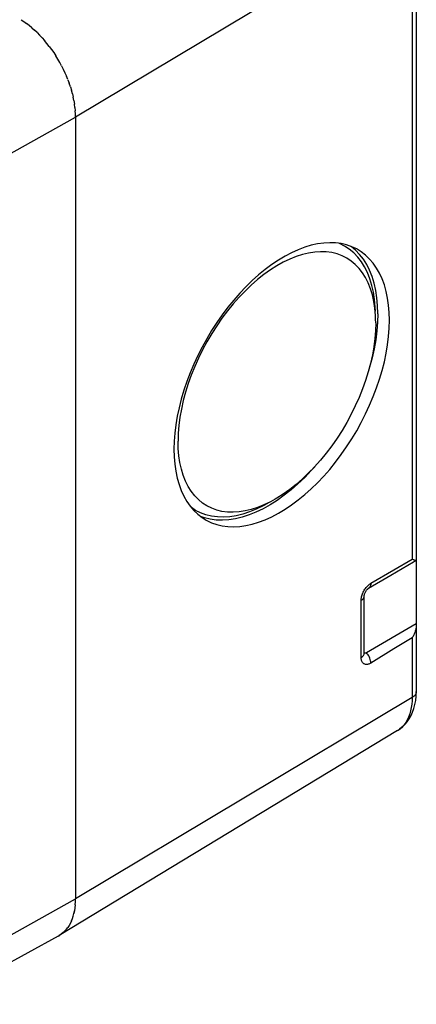
# Model space of a CAD drawing. Units: millimetres. Extents: x -42 to 42, y -55 to 56.
# Drawn here: x 13 to 42, y -55 to 18 of the extents above; entities that cross this region are included whole.
import ezdxf

# ---------------------------------------------------------------- set-up
doc = ezdxf.new("R2010")
doc.units = ezdxf.units.MM
doc.header["$LTSCALE"] = 16.335
doc.layers.get('0').update_dxf_attribs({"linetype": 'CONTINUOUS'})
for name, color, linetype in [('DRAFT', 7, 'CONTINUOUS'), ('RACCORDO', 7, 'CONTINUOUS'), ('SUPERFICI', 7, 'CONTINUOUS')]:
    doc.layers.add(name, color=color, linetype=linetype)

msp = doc.modelspace()

# ---------------------------------------------------------------- linework, layer by layer
at = {"color": 250, "linetype": 'CONTINUOUS'}
for p, q in [((41.646, 25.606), (41.646, -22.095)), ((40.295, -22.886), (41.646, -22.095)), ((38.586, -23.89), (40.295, -22.886)), ((37.871, -29.395), (37.871, -25.149)), ((41.646, -27.935), (40.295, -28.76)), ((41.646, -27.935), (41.646, -32.363)), ((40.295, -28.76), (38.586, -29.8))]:
    msp.add_line(p, q, dxfattribs=at)
at = {"color": 7, "linetype": 'CONTINUOUS'}
for p, q in [((37.451, 0.825), (37.131, 1.092)), ((37.755, 0.509), (37.451, 0.825)), ((38.945, -4.578), (38.941, -4.288)), ((39.101, -3.903), (39.083, -4.532)), ((34.655, -14.976), (34.645, -14.989)), ((31.634, -17.736), (31.113, -18.069)), ((26.25, -19.036), (25.961, -18.93)), ((26.674, -19.14), (26.25, -19.036)), ((41.949, -22.187), (41.951, -22.186)), ((41.953, -22.187), (41.953, -26.901)), ((38.416, -24.259), (40.068, -23.288)), ((38.096, -29.074), (38.096, -24.828)), ((41.953, -26.901), (38.258, -29.035)), ((41.955, -26.972), (41.954, -27.014))]:
    msp.add_line(p, q, dxfattribs=at)
for points in [[(37.575, 0.884), (37.537, 0.905), (37.173, 1.077), (36.79, 1.211), (36.389, 1.305), (35.969, 1.359), (35.536, 1.374), (35.09, 1.348), (34.63, 1.282), (34.162, 1.178), (33.685, 1.033), (33.2, 0.85), (32.713, 0.63), (32.222, 0.372), (31.729, 0.077), (31.238, -0.252), (30.751, -0.615), (30.266, -1.011), (29.789, -1.437), (29.321, -1.892), (28.861, -2.376), (28.415, -2.884), (27.982, -3.417), (27.563, -3.973), (27.161, -4.546), (26.779, -5.137), (26.414, -5.746), (26.072, -6.365), (25.752, -6.995), (25.455, -7.635), (25.184, -8.279), (24.938, -8.926), (24.718, -9.576), (24.526, -10.223), (24.363, -10.865), (24.228, -11.503), (24.123, -12.13), (24.048, -12.744), (24.003, -13.346), (23.987, -13.937)], [(37.313, 0.619), (36.987, 0.89), (36.639, 1.12), (36.266, 1.307), (36.208, 1.328)], [(39.964, -4.384), (39.949, -3.812), (39.903, -3.264), (39.828, -2.74), (39.723, -2.239), (39.588, -1.762), (39.425, -1.315), (39.233, -0.898), (39.013, -0.51), (38.768, -0.157), (38.496, 0.162), (38.199, 0.447), (37.879, 0.695), (37.575, 0.884)], [(38.941, -4.288), (38.929, -4.021), (38.882, -3.489), (38.804, -2.982), (38.695, -2.499), (38.555, -2.042), (38.387, -1.615), (38.189, -1.221), (37.962, -0.858), (37.71, -0.531), (37.431, -0.241), (37.125, 0.014), (36.798, 0.229), (36.449, 0.405), (36.077, 0.541), (35.688, 0.636), (35.281, 0.69), (34.857, 0.703), (34.421, 0.675), (33.972, 0.605), (33.512, 0.494), (33.046, 0.343), (32.573, 0.152), (32.095, -0.079), (31.616, -0.346), (31.138, -0.651), (30.659, -0.993), (30.186, -1.367), (29.72, -1.774), (29.26, -2.213), (28.812, -2.679), (28.375, -3.172), (27.951, -3.692), (27.545, -4.232), (27.155, -4.793), (26.784, -5.374), (26.434, -5.968), (26.107, -6.574), (25.802, -7.194), (25.523, -7.818), (25.27, -8.447), (25.043, -9.081), (24.845, -9.712), (24.677, -10.34), (24.537, -10.964), (24.428, -11.577), (24.351, -12.177), (24.304, -12.765), (24.287, -13.342)], [(38.923, -3.697), (38.91, -3.412), (38.86, -2.845), (38.777, -2.305), (38.661, -1.79), (38.512, -1.302), (38.333, -0.847), (38.122, -0.427), (37.88, -0.04), (37.61, 0.309), (37.313, 0.619)], [(39.101, -3.903), (39.083, -3.295), (39.032, -2.715), (38.948, -2.163), (38.829, -1.636), (38.677, -1.138), (38.493, -0.673), (38.277, -0.244), (38.03, 0.152), (37.755, 0.509)], [(26.376, -19.205), (26.414, -19.226), (26.779, -19.398), (27.161, -19.532), (27.563, -19.626), (27.982, -19.68), (28.415, -19.695), (28.861, -19.669), (29.321, -19.603), (29.789, -19.499), (30.266, -19.354), (30.751, -19.171), (31.238, -18.951), (31.729, -18.693), (32.222, -18.398), (32.713, -18.069), (33.2, -17.706), (33.685, -17.31), (34.162, -16.884), (34.63, -16.429), (35.09, -15.945), (35.536, -15.437), (35.969, -14.904), (36.389, -14.348), (36.79, -13.775), (37.173, -13.184), (37.537, -12.575), (37.879, -11.956), (38.199, -11.327), (38.496, -10.686), (38.768, -10.042), (39.013, -9.395), (39.233, -8.745), (39.425, -8.099), (39.588, -7.456), (39.723, -6.818), (39.828, -6.191), (39.903, -5.577), (39.949, -4.975), (39.964, -4.384)], [(38.945, -4.578), (38.929, -5.155), (38.882, -5.744), (38.804, -6.343), (38.695, -6.956), (38.555, -7.581), (38.387, -8.208), (38.189, -8.839), (37.962, -9.473), (37.71, -10.102), (37.431, -10.727), (37.125, -11.346), (36.798, -11.953), (36.449, -12.546), (36.077, -13.127), (35.688, -13.688), (35.281, -14.228), (34.857, -14.748)], [(39.083, -4.532), (39.032, -5.173), (38.948, -5.826), (38.829, -6.495), (38.677, -7.176), (38.493, -7.86), (38.405, -8.139)], [(31.489, -17.649), (31.138, -17.841), (30.659, -18.072), (30.186, -18.263), (29.72, -18.414), (29.26, -18.525), (28.812, -18.595), (28.375, -18.623), (27.951, -18.61), (27.545, -18.557), (27.155, -18.461), (26.784, -18.325), (26.434, -18.149), (26.107, -17.934), (25.802, -17.68), (25.523, -17.389), (25.27, -17.062), (25.043, -16.699), (24.845, -16.305), (24.677, -15.879), (24.537, -15.421), (24.428, -14.938), (24.351, -14.432), (24.304, -13.9), (24.287, -13.342)], [(23.987, -13.937), (24.003, -14.509), (24.048, -15.057), (24.123, -15.581), (24.228, -16.082), (24.363, -16.559), (24.526, -17.006), (24.718, -17.423), (24.938, -17.811), (25.184, -18.164), (25.455, -18.483), (25.752, -18.768), (26.072, -19.016), (26.376, -19.205)], [(34.421, -15.241), (33.972, -15.707), (33.512, -16.147), (33.046, -16.553), (32.573, -16.927), (32.095, -17.269), (31.616, -17.574), (31.489, -17.649)], [(34.857, -14.748), (34.17, -15.526), (33.681, -16.034), (33.179, -16.513), (32.671, -16.956), (32.156, -17.364), (31.634, -17.736)], [(30.977, -17.944), (30.602, -18.15), (30.092, -18.396), (29.588, -18.6), (29.091, -18.76), (28.6, -18.879), (28.122, -18.954), (27.657, -18.984), (27.205, -18.97), (26.771, -18.913), (26.356, -18.811), (25.959, -18.666), (25.587, -18.478), (25.278, -18.275)], [(31.113, -18.069), (30.591, -18.36), (30.069, -18.612), (29.554, -18.82), (29.046, -18.985), (28.544, -19.106), (28.055, -19.182), (27.58, -19.213), (27.118, -19.199), (26.674, -19.14)], [(40.068, -23.288), (41.758, -22.299), (41.949, -22.187)], [(41.646, -22.095), (41.679, -22.109), (41.711, -22.121), (41.74, -22.133), (41.768, -22.144), (41.795, -22.154), (41.819, -22.162), (41.842, -22.17), (41.863, -22.177), (41.881, -22.182), (41.898, -22.186), (41.913, -22.189), (41.926, -22.19), (41.937, -22.19), (41.945, -22.189), (41.949, -22.187)], [(41.951, -22.186), (41.954, -22.181), (41.955, -22.176)], [(38.096, -24.828), (38.096, -24.823), (38.097, -24.805), (38.1, -24.78), (38.106, -24.75), (38.114, -24.715), (38.126, -24.675), (38.142, -24.631), (38.161, -24.585), (38.184, -24.538), (38.21, -24.491), (38.238, -24.447), (38.267, -24.406), (38.296, -24.369), (38.324, -24.337), (38.35, -24.311), (38.373, -24.29), (38.392, -24.275), (38.402, -24.268)], [(38.402, -24.268), (38.407, -24.264), (38.416, -24.258)], [(41.954, -27.014), (41.951, -27.072), (41.945, -27.13), (41.937, -27.188), (41.926, -27.246), (41.913, -27.305), (41.898, -27.363), (41.881, -27.422), (41.863, -27.48), (41.842, -27.538), (41.819, -27.596), (41.795, -27.654), (41.768, -27.711), (41.74, -27.768), (41.711, -27.824), (41.679, -27.88), (41.646, -27.935)], [(41.953, -26.901), (41.955, -26.957), (41.955, -26.972)], [(38.095, -29.078), (38.096, -29.081), (38.096, -29.083), (38.096, -29.08), (38.096, -29.074)], [(38.258, -29.035), (38.229, -29.049), (38.202, -29.058), (38.176, -29.063), (38.152, -29.063), (38.128, -29.058), (38.108, -29.05), (38.096, -29.041)]]:
    msp.add_lwpolyline(points, dxfattribs=at)
at = {"color": 250, "linetype": 'CONTINUOUS'}
for points in [[(38.142, -24.333), (38.186, -24.269), (38.232, -24.209), (38.28, -24.151), (38.329, -24.097), (38.379, -24.047), (38.43, -24.001), (38.482, -23.96), (38.533, -23.923), (38.586, -23.89)], [(38.586, -23.89), (38.581, -23.969), (38.567, -24.041), (38.544, -24.107), (38.514, -24.164), (38.475, -24.212), (38.43, -24.25), (38.416, -24.258)], [(37.871, -25.149), (37.873, -25.087), (37.879, -25.022), (37.889, -24.956), (37.902, -24.888), (37.92, -24.818), (37.941, -24.748), (37.966, -24.677), (37.995, -24.606)], [(37.995, -24.606), (38.027, -24.536), (38.062, -24.467), (38.101, -24.398), (38.142, -24.333)], [(37.871, -25.149), (37.936, -25.105), (37.991, -25.057), (38.035, -25.005), (38.067, -24.95), (38.088, -24.894), (38.096, -24.836), (38.096, -24.828)], [(37.871, -29.395), (37.936, -29.351), (37.991, -29.302), (38.035, -29.251), (38.067, -29.196), (38.088, -29.139), (38.096, -29.082), (38.096, -29.074)], [(38.586, -29.8), (38.581, -29.717), (38.567, -29.63), (38.544, -29.541), (38.514, -29.451), (38.475, -29.362), (38.43, -29.274), (38.378, -29.189), (38.32, -29.109), (38.258, -29.035)], [(38.586, -29.8), (38.533, -29.83), (38.482, -29.854), (38.43, -29.874), (38.379, -29.889), (38.328, -29.9), (38.279, -29.905), (38.231, -29.904), (38.185, -29.898), (38.142, -29.887), (38.1, -29.871), (38.062, -29.849), (38.027, -29.822), (37.994, -29.79), (37.966, -29.753), (37.941, -29.712), (37.92, -29.667), (37.902, -29.618), (37.889, -29.567), (37.879, -29.512), (37.873, -29.455), (37.871, -29.395)]]:
    msp.add_lwpolyline(points, dxfattribs=at)
at = {"layer": 'DRAFT', "color": 7, "linetype": 'CONTINUOUS'}
for p, q in [((13.448, 17.318), (13.643, 17.145)), ((13.836, 16.963), (13.644, 17.145)), ((14.211, 16.573), (14.392, 16.367)), ((14.742, 15.932), (14.909, 15.704)), ((15.376, 14.99), (15.226, 15.234)), ((15.654, 14.492), (15.783, 14.238)), ((16.122, 13.464), (16.017, 13.723)), ((16.122, 13.463), (16.219, 13.202)), ((16.308, 12.941), (16.219, 13.202)), ((16.307, 12.942), (16.387, 12.682)), ((16.457, 12.422), (16.387, 12.682)), ((16.457, 12.422), (16.519, 12.165)), ((16.571, 11.91), (16.519, 12.165)), ((16.571, 11.909), (16.614, 11.657)), ((16.648, 11.407), (16.614, 11.657)), ((16.648, 11.408), (16.671, 11.163)), ((16.691, 10.685), (16.691, -47.284)), ((40.566, -34.803), (15.485, -50.009)), ((16.671, -47.739), (16.648, -47.956)), ((16.387, -48.929), (16.307, -49.098)), ((15.411, -50.051), (15.519, -49.988)), ((15.485, -50.009), (15.446, -50.031)), ((15.519, -49.988), (15.485, -50.009)), ((15.655, -49.894), (15.519, -49.988))]:
    msp.add_line(p, q, dxfattribs=at)
for points in [[(12.651, 17.911), (12.852, 17.778), (13.052, 17.635)], [(13.449, 17.318), (13.251, 17.482), (13.052, 17.635)], [(13.836, 16.963), (14.025, 16.772), (14.211, 16.574)], [(14.742, 15.931), (14.57, 16.152), (14.392, 16.367)], [(14.909, 15.705), (15.071, 15.471), (15.226, 15.233)], [(15.655, 14.491), (15.519, 14.742), (15.376, 14.99)], [(15.783, 14.238), (15.904, 13.981), (16.017, 13.723)], [(16.691, 10.685), (16.686, 10.922), (16.672, 11.163)], [(16.672, -47.739), (16.686, -47.515), (16.691, -47.284)], [(16.387, -48.929), (16.457, -48.752), (16.519, -48.565), (16.571, -48.37), (16.614, -48.167)], [(16.648, -47.956), (16.614, -48.167), (16.571, -48.37)], [(15.904, -49.671), (16.017, -49.544), (16.122, -49.406)], [(16.307, -49.098), (16.219, -49.256), (16.122, -49.405)], [(15.904, -49.671), (15.783, -49.788), (15.655, -49.894)]]:
    msp.add_lwpolyline(points, dxfattribs=at)
at = {"layer": 'RACCORDO', "color": 250, "linetype": 'CONTINUOUS'}
for p, q in [((41.646, 25.606), (16.691, 10.685)), ((7.25, 5.422), (16.691, 10.685)), ((41.646, -32.363), (16.691, -47.284)), ((7.25, -52.548), (16.691, -47.284))]:
    msp.add_line(p, q, dxfattribs=at)
at = {"layer": 'RACCORDO', "color": 7, "linetype": 'CONTINUOUS'}
for p, q in [((41.955, 26.047), (41.955, -22.176)), ((41.955, -26.971), (41.955, -31.922))]:
    msp.add_line(p, q, dxfattribs=at)
msp.add_lwpolyline([(40.566, -34.803), (40.764, -34.671), (40.951, -34.517), (41.126, -34.344), (41.288, -34.15), (41.435, -33.937), (41.567, -33.704), (41.682, -33.449), (41.779, -33.174), (41.855, -32.883), (41.91, -32.577), (41.944, -32.257), (41.955, -31.922)], dxfattribs=at)
at = {"layer": 'RACCORDO', "color": 250, "linetype": 'CONTINUOUS'}
for points in [[(41.954, -31.949), (41.943, -32.015), (41.921, -32.079), (41.887, -32.142), (41.842, -32.202), (41.786, -32.26), (41.721, -32.314), (41.646, -32.363)], [(41.646, -32.363), (41.64, -32.611), (41.62, -32.858), (41.586, -33.103), (41.537, -33.345), (41.47, -33.581), (41.387, -33.807), (41.286, -34.02), (41.167, -34.219), (41.031, -34.401), (40.879, -34.563), (40.711, -34.705)]]:
    msp.add_lwpolyline(points, dxfattribs=at)
at = {"layer": 'SUPERFICI', "color": 7, "linetype": 'CONTINUOUS'}
msp.add_line((15.411, -50.051), (6.198, -55.112), dxfattribs=at)

doc.saveas('drawing.dxf')
